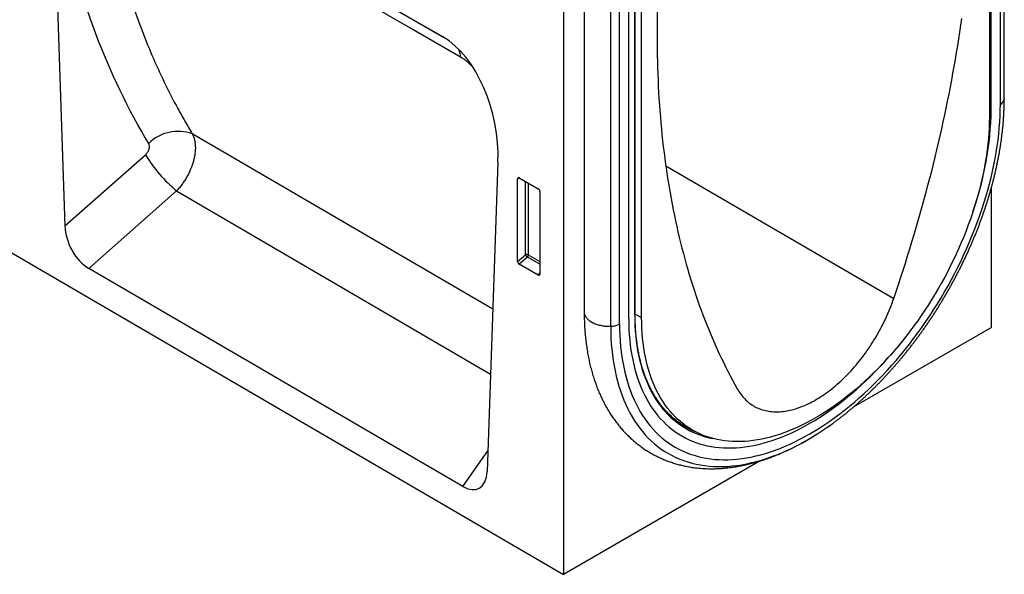
# Model space of a CAD drawing. Units: millimetres. Extents: x -97 to 1693, y -77 to 1235.
# Drawn here: x 488 to 707, y -77 to 47 of the extents above; entities that cross this region are included whole.
import ezdxf

# ---------------------------------------------------------------- set-up
doc = ezdxf.new("R2010")
doc.units = ezdxf.units.MM
doc.layers.add('132309', color=7, linetype='Continuous')

# ---------------------------------------------------------------- blocks, each defined once
blk = doc.blocks.new('1037904-M_004_ISO_view')
for p, q in [((-341.85, 192.79), (364.55, -219.09)), ((462.02, -114.12), (462.02, -36.63)), ((462.89, -112.98), (462.89, -36.13)), ((462.9, -112.82), (462.9, -36.12)), ((459.97, -115.3), (459.97, -38.56)), ((459.56, -39.61), (459.56, -116.97)), ((337.63, -99.08), (263.13, -56.07)), ((266.72, -58.14), (337.65, -99.09)), ((250.85, -69.88), (253.27, -141.28)), ((385.41, -74.4), (385.41, -98.9)), ((364.55, -83.36), (364.55, -219.09)), ((377.04, -163.18), (377.04, -85.69)), ((379.08, -162), (379.08, -84.51)), ((380.42, -161.22), (380.42, -83.73)), ((380.51, -161.1), (380.51, -83.68)), ((381.97, -161.76), (381.97, -84.41)), ((369.14, -85.87), (369.14, -160.43)), ((375.07, -163.68), (375.07, -86.83)), ((462.56, -119.42), (462.65, -118.5)), ((348.75, -159.87), (281.7, -120.73)), ((253.27, -141.28), (271.22, -125.41)), ((349.91, -127.07), (347.47, -196.14)), ((387.35, -127.85), (438.22, -157.5)), ((354.79, -130.63), (354.3, -130.74)), ((354.3, -149.21), (354.3, -130.74)), ((354.65, -130.54), (358.9, -133)), ((356.03, -147.72), (356.03, -131.34)), ((356.67, -131.71), (356.67, -147.75)), ((278.17, -133.46), (258.59, -150.77)), ((278.17, -133.46), (348.24, -174.35)), ((359.25, -133.6), (359.25, -152.07)), ((460.01, -163.98), (460.01, -132.75)), ((354.3, -149.21), (356.03, -147.72)), ((356.47, -148.24), (354.63, -149.82)), ((359.25, -149.84), (356.47, -148.24)), ((356.67, -147.75), (359.25, -149.23)), ((342.1, -199.47), (258.59, -150.77)), ((358.91, -152.29), (354.63, -149.82)), ((358.91, -152.29), (359.25, -151.8)), ((380.51, -160.96), (381.97, -161.76)), ((460.01, -163.98), (429.15, -181.79)), ((391.96, -186.16), (393.85, -187.17)), ((423.64, -186.06), (423.71, -186.02)), ((342.1, -199.47), (347.63, -191.53)), ((408.4, -193.77), (364.55, -219.09))]:
    blk.add_line(p, q)
at = {"flags": 128}
for points in [[(438.22, -157.5), (438.76, -155.91), (439.29, -154.33), (439.81, -152.74), (440.33, -151.16), (440.83, -149.57), (441.33, -147.99), (441.82, -146.4), (442.3, -144.82), (442.78, -143.23), (443.24, -141.65), (443.7, -140.07), (444.15, -138.49), (444.6, -136.91), (445.03, -135.33), (445.46, -133.75), (445.87, -132.18), (446.28, -130.6), (446.69, -129.03), (447.08, -127.46), (447.47, -125.89), (447.84, -124.32), (448.21, -122.75), (448.57, -121.19), (448.93, -119.63), (449.27, -118.06), (449.61, -116.5), (449.93, -114.95), (450.25, -113.39), (450.56, -111.84), (450.87, -110.29), (451.16, -108.74), (451.45, -107.2), (451.73, -105.65), (452, -104.11), (452.26, -102.58), (452.51, -101.04), (452.75, -99.51), (452.99, -97.98), (453.22, -96.45), (453.43, -94.93)], [(341.57, -103.56), (330.26, -97.03), (285.01, -70.9), (268.35, -61.29)], [(385.41, -98.9), (385.41, -100.32), (385.43, -101.73), (385.45, -103.14), (385.48, -104.54), (385.52, -105.93), (385.56, -107.32), (385.62, -108.71), (385.69, -110.09), (385.76, -111.46), (385.84, -112.83), (385.93, -114.2), (386.03, -115.55), (386.14, -116.91), (386.25, -118.25), (386.38, -119.59), (386.51, -120.93), (386.65, -122.25), (386.8, -123.58), (386.96, -124.89), (387.13, -126.2), (387.31, -127.5), (387.49, -128.8), (387.68, -130.09), (387.89, -131.37), (388.1, -132.65), (388.32, -133.92), (388.54, -135.18), (388.78, -136.44), (389.02, -137.69), (389.27, -138.93), (389.54, -140.17), (389.8, -141.4), (390.08, -142.62), (390.37, -143.84), (390.66, -145.05), (390.97, -146.25), (391.28, -147.44), (391.6, -148.63), (391.92, -149.8), (392.26, -150.98), (392.6, -152.14), (392.96, -153.29), (393.32, -154.44), (393.69, -155.58), (394.06, -156.72), (394.45, -157.84), (394.84, -158.96), (395.25, -160.07), (395.66, -161.17), (396.07, -162.26), (396.5, -163.35), (396.93, -164.42), (397.38, -165.49), (397.83, -166.55), (398.29, -167.61), (398.75, -168.65), (399.23, -169.69), (399.71, -170.71), (400.2, -171.73), (400.7, -172.74), (401.2, -173.74), (401.72, -174.73), (402.24, -175.72), (402.77, -176.69), (403.31, -177.66)], [(377.04, -163.18), (377.05, -164.46), (377.1, -165.71), (377.17, -166.95), (377.27, -168.17), (377.4, -169.37), (377.56, -170.55), (377.75, -171.71), (377.97, -172.84), (378.21, -173.96), (378.48, -175.04), (378.79, -176.1), (379.12, -177.14), (379.47, -178.15), (379.86, -179.13), (380.27, -180.09), (380.71, -181.02), (381.18, -181.91), (381.67, -182.78), (382.19, -183.62), (382.73, -184.43), (383.3, -185.2), (383.89, -185.95), (384.51, -186.66), (385.15, -187.34), (385.82, -187.98), (386.51, -188.59), (387.22, -189.17), (387.95, -189.71), (388.71, -190.22), (389.48, -190.69), (390.28, -191.13), (391.1, -191.53), (391.93, -191.89), (392.79, -192.22), (393.66, -192.51), (394.55, -192.76), (395.46, -192.98), (396.39, -193.16), (397.33, -193.3), (398.28, -193.41), (399.25, -193.47), (400.24, -193.5), (401.23, -193.5), (402.25, -193.45), (403.27, -193.37), (404.3, -193.25), (405.34, -193.09), (406.4, -192.89), (407.46, -192.66), (408.53, -192.39), (409.61, -192.09), (410.69, -191.74), (411.78, -191.36), (412.88, -190.95), (413.98, -190.5), (415.09, -190.01), (416.19, -189.49), (417.3, -188.93), (418.42, -188.34), (419.53, -187.72), (420.64, -187.06), (421.75, -186.37), (422.86, -185.64), (423.97, -184.88), (425.07, -184.09), (426.17, -183.28), (427.27, -182.42), (428.36, -181.54), (429.45, -180.63), (430.53, -179.7), (431.6, -178.73), (432.66, -177.73), (433.71, -176.71), (434.75, -175.67), (435.79, -174.59), (436.81, -173.5), (437.82, -172.38), (438.82, -171.23), (439.8, -170.07), (440.77, -168.88), (441.73, -167.67), (442.67, -166.44), (443.59, -165.19), (444.5, -163.93), (445.39, -162.64), (446.27, -161.34), (447.12, -160.03), (447.96, -158.7), (448.78, -157.36), (449.57, -156), (450.35, -154.63), (451.1, -153.25), (451.84, -151.86), (452.55, -150.47), (453.24, -149.06), (453.9, -147.65), (454.55, -146.23), (455.16, -144.8), (455.76, -143.37), (456.33, -141.94), (456.87, -140.51), (457.39, -139.07), (457.88, -137.63), (458.34, -136.2), (458.78, -134.76), (459.2, -133.33), (459.58, -131.91), (459.94, -130.48), (460.27, -129.07), (460.57, -127.66), (460.84, -126.25), (461.09, -124.86), (461.31, -123.47), (461.5, -122.1), (461.65, -120.73), (461.79, -119.38), (461.89, -118.05), (461.96, -116.72), (462, -115.41), (462.02, -114.12)], [(462.9, -112.82), (462.9, -112.83), (462.89, -112.98)], [(459.56, -116.97), (459.55, -118.15), (459.51, -119.34), (459.44, -120.55), (459.35, -121.77), (459.23, -123.01), (459.08, -124.25), (458.91, -125.51), (458.71, -126.77), (458.49, -128.04), (458.24, -129.33), (457.96, -130.61), (457.66, -131.91), (457.34, -133.21), (456.98, -134.51), (456.61, -135.82), (456.21, -137.13), (455.78, -138.44), (455.33, -139.75), (454.86, -141.06), (454.36, -142.37), (453.84, -143.68), (453.3, -144.98), (452.74, -146.28), (452.15, -147.58), (451.54, -148.87), (450.92, -150.15), (450.27, -151.43), (449.6, -152.7), (448.91, -153.96), (448.2, -155.21), (447.47, -156.44), (446.72, -157.67), (445.96, -158.89), (445.18, -160.09), (444.38, -161.27), (443.57, -162.44), (442.74, -163.6), (441.89, -164.74), (441.04, -165.86), (440.16, -166.96), (439.28, -168.05), (438.38, -169.11), (437.47, -170.16), (436.54, -171.18), (435.61, -172.18), (434.67, -173.16), (433.72, -174.12), (432.75, -175.05), (431.78, -175.96), (430.81, -176.84), (429.82, -177.7), (428.83, -178.53), (427.84, -179.33), (426.83, -180.11), (425.83, -180.86), (424.82, -181.58), (423.81, -182.27), (422.8, -182.93), (421.78, -183.56), (420.77, -184.16), (419.75, -184.74), (418.73, -185.27), (417.72, -185.78), (416.71, -186.26), (415.7, -186.7), (414.7, -187.12), (413.7, -187.5), (412.7, -187.84), (411.71, -188.15), (410.72, -188.43), (409.75, -188.68), (408.78, -188.89), (407.81, -189.07), (406.86, -189.21), (405.92, -189.32), (404.99, -189.4), (404.06, -189.44), (403.15, -189.45), (402.25, -189.42), (401.37, -189.36), (400.49, -189.26), (399.64, -189.13), (398.79, -188.97), (397.96, -188.77), (397.15, -188.54), (396.35, -188.27), (395.57, -187.98), (394.81, -187.64), (394.06, -187.28), (393.33, -186.88), (392.62, -186.45), (391.93, -185.98), (391.26, -185.49), (390.62, -184.96), (389.99, -184.4), (389.38, -183.82), (388.79, -183.2), (388.23, -182.55), (387.69, -181.87), (387.17, -181.16), (386.67, -180.42), (386.2, -179.66), (385.75, -178.87), (385.32, -178.05), (384.92, -177.2), (384.55, -176.33), (384.19, -175.43), (383.87, -174.51), (383.57, -173.56), (383.29, -172.59), (383.04, -171.6), (382.82, -170.59), (382.62, -169.55), (382.45, -168.49), (382.3, -167.42), (382.18, -166.32), (382.09, -165.21), (382.02, -164.07), (381.98, -162.93), (381.97, -161.76)], [(403.31, -177.66), (403.49, -177.98), (403.68, -178.28), (403.88, -178.58), (404.09, -178.87), (404.3, -179.15), (404.52, -179.42), (404.75, -179.68), (404.99, -179.93), (405.23, -180.17), (405.48, -180.4), (405.73, -180.62), (406, -180.83), (406.27, -181.03), (406.54, -181.22), (406.82, -181.4), (407.11, -181.57), (407.41, -181.72), (407.71, -181.87), (408.01, -182.01), (408.32, -182.14), (408.64, -182.25), (408.96, -182.36), (409.29, -182.45), (409.62, -182.53), (409.96, -182.6), (410.3, -182.66), (410.65, -182.71), (411, -182.75), (411.36, -182.78), (411.72, -182.79), (412.08, -182.8), (412.45, -182.79), (412.82, -182.78), (413.2, -182.75), (413.58, -182.71), (413.96, -182.66), (414.34, -182.6), (414.73, -182.53), (415.12, -182.44), (415.51, -182.35), (415.91, -182.24), (416.31, -182.13), (416.7, -182), (417.11, -181.86), (417.51, -181.71), (417.91, -181.55), (418.32, -181.38), (418.72, -181.2), (419.13, -181.01), (419.54, -180.81), (419.95, -180.6), (420.36, -180.38), (420.77, -180.15), (421.17, -179.91), (421.58, -179.66), (421.99, -179.4), (422.4, -179.13), (422.81, -178.85), (423.21, -178.56), (423.62, -178.26), (424.02, -177.95), (424.42, -177.64), (424.83, -177.31), (425.22, -176.98), (425.62, -176.63), (426.02, -176.28), (426.41, -175.93), (426.8, -175.56), (427.19, -175.18), (427.57, -174.8), (427.95, -174.41), (428.33, -174.01), (428.71, -173.61), (429.08, -173.2), (429.45, -172.78), (429.81, -172.35), (430.17, -171.92), (430.53, -171.48), (430.88, -171.04), (431.23, -170.59), (431.57, -170.13), (431.91, -169.67), (432.24, -169.2), (432.57, -168.73), (432.89, -168.25), (433.21, -167.77), (433.52, -167.29), (433.82, -166.8), (434.12, -166.3), (434.42, -165.8), (434.71, -165.3), (434.99, -164.8), (435.26, -164.29), (435.53, -163.78), (435.8, -163.26), (436.05, -162.75), (436.3, -162.23), (436.54, -161.71), (436.78, -161.19), (437.01, -160.66), (437.23, -160.14), (437.44, -159.61), (437.65, -159.09), (437.85, -158.56), (438.04, -158.03), (438.22, -157.5)], [(369.14, -160.43), (369.15, -160.56), (369.17, -160.71), (369.19, -160.86), (369.23, -161.01), (369.29, -161.16), (369.35, -161.31), (369.43, -161.45), (369.52, -161.59), (369.62, -161.73), (369.73, -161.87), (369.85, -162.01), (369.98, -162.14), (370.12, -162.26), (370.27, -162.39), (370.44, -162.51), (370.61, -162.62), (370.79, -162.73), (370.98, -162.84), (371.18, -162.94), (371.38, -163.03), (371.59, -163.12), (371.81, -163.2), (372.04, -163.28), (372.27, -163.35), (372.51, -163.41), (372.75, -163.47), (373, -163.52), (373.25, -163.57), (373.5, -163.6), (373.76, -163.63), (374.02, -163.66), (374.28, -163.68), (374.54, -163.69), (374.8, -163.69), (375.07, -163.68)], [(379.08, -162), (379.1, -163.21), (379.14, -164.41), (379.21, -165.59), (379.3, -166.75), (379.43, -167.9), (379.58, -169.02), (379.76, -170.12), (379.97, -171.2), (380.2, -172.26), (380.46, -173.29), (380.75, -174.3), (381.06, -175.29), (381.4, -176.25), (381.77, -177.19), (382.16, -178.1), (382.58, -178.98), (383.02, -179.83), (383.49, -180.66), (383.98, -181.46), (384.5, -182.22), (385.04, -182.96), (385.61, -183.67), (386.19, -184.35), (386.81, -184.99), (387.44, -185.61), (388.09, -186.19), (388.77, -186.74), (389.47, -187.25), (390.19, -187.74), (390.93, -188.19), (391.69, -188.6), (392.46, -188.98), (393.26, -189.33), (394.07, -189.64), (394.91, -189.92), (395.75, -190.16), (396.62, -190.37), (397.5, -190.54), (398.39, -190.67), (399.3, -190.77), (400.23, -190.84), (401.17, -190.87), (402.12, -190.86), (403.08, -190.81), (404.05, -190.74), (405.03, -190.62), (406.03, -190.47), (407.03, -190.29), (408.04, -190.06), (409.06, -189.81), (410.09, -189.52), (411.12, -189.19), (412.16, -188.83), (413.2, -188.43), (414.25, -188), (415.3, -187.54), (416.35, -187.04), (417.41, -186.51), (418.47, -185.95), (419.53, -185.36), (420.59, -184.73), (421.64, -184.07), (422.7, -183.38), (423.76, -182.66), (424.81, -181.91), (425.85, -181.13), (426.9, -180.32), (427.94, -179.48), (428.97, -178.61), (430, -177.72), (431.02, -176.8), (432.03, -175.85), (433.03, -174.88), (434.02, -173.89), (435.01, -172.87), (435.98, -171.82), (436.94, -170.75), (437.28, -170.36)], [(379.08, -162), (379.1, -163.21), (379.14, -164.41), (379.21, -165.59), (379.3, -166.75), (379.43, -167.9), (379.58, -169.02), (379.76, -170.12), (379.97, -171.2), (380.2, -172.26), (380.46, -173.29), (380.75, -174.3), (381.06, -175.29), (381.4, -176.25), (381.77, -177.19), (382.16, -178.1), (382.58, -178.98), (383.02, -179.83), (383.49, -180.66), (383.98, -181.46), (384.5, -182.22), (385.04, -182.96), (385.61, -183.67), (386.19, -184.35), (386.81, -184.99), (387.44, -185.61), (388.09, -186.19), (388.77, -186.74), (389.47, -187.25), (390.19, -187.74), (390.93, -188.19), (391.69, -188.6), (392.46, -188.98), (393.26, -189.33), (394.07, -189.64), (394.91, -189.92), (395.75, -190.16), (396.62, -190.37), (397.5, -190.54), (398.39, -190.67), (399.3, -190.77), (400.23, -190.84), (401.17, -190.87), (402.12, -190.86), (403.08, -190.81), (404.05, -190.74), (405.03, -190.62), (406.03, -190.47), (407.03, -190.29), (408.04, -190.06), (409.06, -189.81), (410.09, -189.52), (411.12, -189.19), (412.16, -188.83), (413.2, -188.43), (414.25, -188), (415.3, -187.54), (416.35, -187.04), (417.41, -186.51), (418.47, -185.95), (419.53, -185.36), (420.59, -184.73), (421.64, -184.07), (422.7, -183.38), (423.76, -182.66), (424.81, -181.91), (425.85, -181.13), (426.9, -180.32), (427.94, -179.48), (428.97, -178.61), (430, -177.72), (431.02, -176.8), (432.03, -175.85), (433.03, -174.88), (434.02, -173.89), (435.01, -172.87), (435.98, -171.82), (436.94, -170.75), (437.28, -170.36)], [(380.42, -161.22), (380.44, -162.4), (380.48, -163.56), (380.55, -164.7), (380.64, -165.82), (380.76, -166.92), (380.91, -168.01), (381.08, -169.07), (381.28, -170.12), (381.51, -171.14), (381.76, -172.14), (382.03, -173.12), (382.34, -174.07), (382.67, -175), (383.02, -175.91), (383.4, -176.79), (383.81, -177.64), (384.23, -178.46), (384.69, -179.26), (385.16, -180.03), (385.66, -180.78), (386.19, -181.49), (386.73, -182.17), (387.3, -182.83), (387.89, -183.45), (388.51, -184.05), (389.14, -184.61), (389.79, -185.14), (390.47, -185.64), (391.16, -186.11), (391.88, -186.54), (392.61, -186.94), (393.36, -187.31), (394.13, -187.65), (394.92, -187.95), (395.72, -188.22), (396.54, -188.45), (397.38, -188.65), (397.88, -188.75)], [(375.07, -163.68), (375.08, -165), (375.13, -166.3), (375.2, -167.58), (375.31, -168.85), (375.44, -170.09), (375.61, -171.3), (375.8, -172.5), (376.03, -173.67), (376.28, -174.82), (376.56, -175.94), (376.87, -177.04), (377.22, -178.11), (377.59, -179.16), (377.98, -180.17), (378.41, -181.16), (378.86, -182.12), (379.34, -183.05), (379.85, -183.94), (380.39, -184.81), (380.95, -185.64), (381.54, -186.44), (382.15, -187.21), (382.79, -187.95), (383.45, -188.65), (384.14, -189.32), (384.85, -189.95), (385.59, -190.54), (386.35, -191.1), (387.13, -191.63), (387.93, -192.12), (388.75, -192.57), (389.6, -192.98), (390.46, -193.36), (391.34, -193.7), (392.25, -194), (393.17, -194.26), (394.11, -194.48), (395.06, -194.67), (396.04, -194.82), (397.02, -194.92), (398.03, -194.99), (399.04, -195.02), (400.07, -195.02), (401.12, -194.97), (402.18, -194.88), (403.24, -194.76), (404.32, -194.6), (405.41, -194.39), (406.51, -194.15), (407.61, -193.88), (408.73, -193.56), (409.85, -193.21), (410.98, -192.81), (412.11, -192.38), (413.25, -191.92), (414.39, -191.42), (415.53, -190.88), (416.68, -190.3), (417.83, -189.69), (418.98, -189.04), (420.13, -188.36), (421.28, -187.65), (422.43, -186.9), (423.49, -186.17)], [(391.11, -185.73), (391.82, -186.16), (392.53, -186.55)], [(423.49, -186.17), (423.57, -186.12), (424.47, -185.47)]]:
    blk.add_lwpolyline(points, dxfattribs=at)
for centre, radius, start, end in [((336.41, -103.86), 5.17, 3.3083, 22.4395), ((461.33, -112.69), 1.59, 295.5878, 349.2803), ((399.41, -112.9), 63.48, 354.9432, 359.9262), ((387.8, -114.15), 72.18, 340.5679, 359.0873), ((278.51, -129.41), 9.25, 69.8344, 135.1105), ((300.81, -106.9), 34.9, 212.0444, 229.5701), ((356.32, -148.44), 0.782, 62.9112, 111.3061), ((357.97, -146.53), 2.27, 211.3756, 228.5859), ((355.9, -147.71), 0.776, 317.3803, 357.2082), ((380.36, -161.09), 0.151, 294.3747, 354.3052), ((375.04, -159.47), 4.22, 270.4173, 298.3369), ((400.66, -169.99), 18.42, 240.6656, 246.7361), ((401.04, -170.17), 18.46, 242.5435, 247.2033)]:
    blk.add_arc(centre, radius, start, end)
for centre, major_axis, ratio, start_param, end_param in [((335.46, -120.92), (-4.69, 23.19), 0.590273, 4.327193, 5.8029), ((354.66, -130.96), (-0.258, 0.446), 0.560226, 5.512943, 7.053581), ((358.89, -133.4), (-0.25, 0.433), 0.595062, 3.942156, 5.482794), ((258.99, -143.8), (-3.49, 7.43), 0.611542, 0.959247, 2.416268), ((354.66, -149.39), (-0.218, 0.463), 0.616456, 0.91829, 2.415633), ((358.89, -151.83), (-0.245, 0.492), 0.533247, 2.464789, 3.962133), ((341.75, -192.05), (-3.87, 7.86), 0.536937, 2.460325, 3.926318)]:
    blk.add_ellipse(centre, major_axis=major_axis, ratio=ratio, start_param=start_param, end_param=end_param)
for points, knots in [([(262.65, -70.15), (263.56, -74.83), (264.64, -79.4), (267.16, -88.32), (268.59, -92.68), (271.78, -101.13), (273.53, -105.22), (276.41, -111.18), (277.41, -113.14), (278.98, -116.02), (279.51, -116.97), (280.59, -118.86), (281.14, -119.8), (281.7, -120.73)], [0, 0, 0, 0, 0.25, 0.25, 0.5, 0.5, 0.75, 0.75, 0.875, 0.875, 0.9375, 0.9375, 1, 1, 1, 1]), ([(271.96, -122.88), (267.36, -115.23), (263.43, -107.06), (258.54, -94.01), (257.07, -89.52), (254.51, -80.33), (253.4, -75.63), (252.47, -70.82)], [0, 0, 0, 0, 0.5, 0.5, 0.75, 0.75, 1, 1, 1, 1]), ([(344.33, -105.89), (344.3, -105.85), (344.19, -105.73), (344.01, -105.53), (343.77, -105.29), (343.53, -105.05), (343.3, -104.83), (343.06, -104.62), (342.82, -104.42), (342.57, -104.23), (342.33, -104.05), (342.07, -103.87), (341.82, -103.71), (341.65, -103.61), (341.57, -103.56)], [0, 0, 0, 0, 0.03739, 0.12481, 0.21287, 0.300929, 0.386627, 0.472324, 0.558671, 0.645019, 0.733415, 0.821812, 0.910905, 1, 1, 1, 1]), ([(462.63, -118.65), (462.64, -118.53), (462.68, -118.17), (462.72, -117.57), (462.77, -116.84), (462.81, -116.11), (462.85, -115.39), (462.87, -114.66), (462.89, -113.95), (462.9, -113.33), (462.9, -112.96), (462.9, -112.82)], [0, 0, 0, 0, 0.057215, 0.181509, 0.305834, 0.430189, 0.554572, 0.678981, 0.803412, 0.927862, 1, 1, 1, 1]), ([(281.7, -120.73), (281.75, -120.82), (281.8, -120.92), (281.89, -121.12), (281.93, -121.23), (282.05, -121.54), (282.11, -121.76), (282.22, -122.22), (282.27, -122.45), (282.34, -122.95), (282.36, -123.21), (282.39, -123.99), (282.36, -124.53), (282.25, -125.38), (282.2, -125.67), (282.09, -126.26), (282.02, -126.55), (281.77, -127.43), (281.57, -128.02), (281.2, -128.9), (281.06, -129.2), (280.78, -129.78), (280.62, -130.06), (280.31, -130.63), (280.14, -130.9), (279.78, -131.45), (279.6, -131.72), (279.21, -132.25), (279.01, -132.5), (278.7, -132.87), (278.6, -132.99), (278.39, -133.23), (278.28, -133.35), (278.17, -133.46)], [0, 0, 0, 0, 0.03125, 0.03125, 0.0625, 0.0625, 0.125, 0.125, 0.1875, 0.1875, 0.25, 0.25, 0.375, 0.375, 0.4375, 0.4375, 0.5, 0.5, 0.625, 0.625, 0.6875, 0.6875, 0.75, 0.75, 0.8125, 0.8125, 0.875, 0.875, 0.9375, 0.9375, 0.96875, 0.96875, 1, 1, 1, 1]), ([(424.48, -185.47), (424.63, -185.36), (424.98, -185.1), (425.53, -184.7), (426.12, -184.25), (426.7, -183.8), (427.29, -183.34), (427.87, -182.87), (428.45, -182.39), (429.03, -181.9), (429.6, -181.41), (430.18, -180.91), (430.75, -180.4), (431.32, -179.88), (431.89, -179.36), (432.45, -178.83), (433.01, -178.29), (433.57, -177.75), (434.13, -177.2), (434.68, -176.64), (435.23, -176.08), (435.78, -175.51), (436.32, -174.93), (436.86, -174.34), (437.4, -173.75), (437.93, -173.16), (438.46, -172.55), (438.99, -171.95), (439.51, -171.33), (440.03, -170.71), (440.54, -170.09), (441.05, -169.45), (441.56, -168.82), (442.06, -168.17), (442.56, -167.53), (443.06, -166.87), (443.55, -166.22), (444.03, -165.55), (444.51, -164.89), (444.99, -164.22), (445.46, -163.54), (445.92, -162.86), (446.39, -162.17), (446.84, -161.48), (447.29, -160.79), (447.74, -160.09), (448.18, -159.39), (448.62, -158.68), (449.05, -157.98), (449.47, -157.26), (449.89, -156.55), (450.31, -155.83), (450.72, -155.11), (451.12, -154.38), (451.52, -153.65), (451.91, -152.92), (452.29, -152.19), (452.67, -151.45), (453.05, -150.72), (453.41, -149.97), (453.77, -149.23), (454.13, -148.49), (454.48, -147.74), (454.82, -146.99), (455.16, -146.24), (455.49, -145.49), (455.81, -144.74), (456.13, -143.98), (456.44, -143.23), (456.74, -142.47), (457.04, -141.71), (457.33, -140.95), (457.61, -140.2), (457.89, -139.44), (458.15, -138.68), (458.42, -137.92), (458.67, -137.16), (458.92, -136.4), (459.16, -135.64), (459.4, -134.88), (459.62, -134.12), (459.84, -133.36), (460.05, -132.6), (460.26, -131.84), (460.46, -131.08), (460.65, -130.33), (460.83, -129.57), (461, -128.82), (461.17, -128.07), (461.33, -127.32), (461.48, -126.57), (461.63, -125.82), (461.76, -125.08), (461.89, -124.33), (462.02, -123.59), (462.13, -122.85), (462.24, -122.12), (462.33, -121.38), (462.43, -120.65), (462.5, -120), (462.54, -119.59), (462.56, -119.42)], [0, 0, 0, 0, 0.007916, 0.018104, 0.02829, 0.038474, 0.048657, 0.058838, 0.069018, 0.079196, 0.089372, 0.099547, 0.109719, 0.119891, 0.130061, 0.140229, 0.150395, 0.16056, 0.170724, 0.180886, 0.191046, 0.201205, 0.211363, 0.221519, 0.231674, 0.241828, 0.25198, 0.262132, 0.272282, 0.282431, 0.292579, 0.302726, 0.312872, 0.323017, 0.333161, 0.343305, 0.353447, 0.363589, 0.37373, 0.383871, 0.394011, 0.40415, 0.414289, 0.424428, 0.434566, 0.444704, 0.454842, 0.464979, 0.475116, 0.485253, 0.49539, 0.505527, 0.515664, 0.525801, 0.535938, 0.546076, 0.556213, 0.566351, 0.576489, 0.586627, 0.596766, 0.606905, 0.617045, 0.627186, 0.637327, 0.647468, 0.657611, 0.667754, 0.677898, 0.688043, 0.698188, 0.708335, 0.718483, 0.728631, 0.738781, 0.748932, 0.759084, 0.769238, 0.779393, 0.789549, 0.799706, 0.809865, 0.820025, 0.830187, 0.84035, 0.850515, 0.860681, 0.870849, 0.881019, 0.89119, 0.901363, 0.911538, 0.921714, 0.931893, 0.942072, 0.952254, 0.962438, 0.972623, 0.98281, 0.992998, 1, 1, 1, 1]), ([(271.22, -125.41), (271.42, -125.24), (271.59, -125.04), (271.87, -124.6), (271.98, -124.37), (272.08, -124.02), (272.11, -123.9), (272.13, -123.67), (272.14, -123.56), (272.12, -123.35), (272.1, -123.24), (272.04, -123.05), (272.01, -122.97), (271.96, -122.88)], [0, 0, 0, 0, 0.25, 0.25, 0.5, 0.5, 0.625, 0.625, 0.75, 0.75, 0.875, 0.875, 1, 1, 1, 1]), ([(369.14, -160.43), (369.15, -160.56), (369.15, -160.92), (369.15, -161.52), (369.17, -162.22), (369.2, -162.92), (369.23, -163.62), (369.27, -164.31), (369.32, -164.99), (369.38, -165.68), (369.45, -166.35), (369.52, -167.02), (369.61, -167.69), (369.7, -168.35), (369.8, -169.01), (369.91, -169.66), (370.03, -170.31), (370.16, -170.95), (370.29, -171.58), (370.44, -172.21), (370.59, -172.83), (370.75, -173.44), (370.92, -174.05), (371.1, -174.66), (371.28, -175.25), (371.48, -175.84), (371.68, -176.42), (371.89, -177), (372.11, -177.57), (372.33, -178.13), (372.57, -178.68), (372.81, -179.22), (373.06, -179.76), (373.32, -180.29), (373.58, -180.81), (373.85, -181.33), (374.13, -181.83), (374.42, -182.33), (374.72, -182.82), (375.02, -183.3), (375.33, -183.77), (375.65, -184.23), (375.97, -184.69), (376.3, -185.13), (376.64, -185.57), (376.99, -186), (377.34, -186.42), (377.7, -186.83), (378.06, -187.23), (378.43, -187.62), (378.81, -188), (379.19, -188.38), (379.58, -188.74), (379.98, -189.1), (380.38, -189.45), (380.79, -189.78), (381.2, -190.11), (381.62, -190.43), (382.05, -190.74), (382.48, -191.04), (382.92, -191.33), (383.36, -191.61), (383.81, -191.88), (384.26, -192.14), (384.72, -192.4), (385.18, -192.64), (385.65, -192.87), (386.13, -193.1), (386.61, -193.31), (387.09, -193.51), (387.58, -193.71), (388.07, -193.89), (388.57, -194.07), (389.08, -194.23), (389.59, -194.39), (390.1, -194.53), (390.62, -194.67), (391.14, -194.8), (391.67, -194.91), (392.2, -195.02), (392.73, -195.11), (393.27, -195.2), (393.82, -195.27), (394.36, -195.34), (394.92, -195.39), (395.47, -195.43), (396.03, -195.47), (396.59, -195.49), (397.16, -195.5), (397.73, -195.51), (398.31, -195.5), (398.88, -195.48), (399.46, -195.45), (400.05, -195.41), (400.63, -195.36), (401.22, -195.3), (401.81, -195.23), (402.41, -195.15), (403.01, -195.06), (403.6, -194.95), (404.21, -194.84), (404.81, -194.72), (405.42, -194.58), (406.02, -194.44), (406.63, -194.28), (407.24, -194.12), (407.85, -193.94), (408.47, -193.75), (409.08, -193.56), (409.7, -193.35), (410.31, -193.13), (410.93, -192.91), (411.55, -192.67), (412.17, -192.42), (412.79, -192.16), (413.4, -191.9), (414.02, -191.62), (414.64, -191.33), (415.26, -191.04), (415.88, -190.73), (416.5, -190.42), (417.11, -190.09), (417.73, -189.76), (418.35, -189.41), (418.96, -189.06), (419.58, -188.7), (420.19, -188.33), (420.8, -187.95), (421.42, -187.56), (422.03, -187.17), (422.63, -186.76), (423.13, -186.42), (423.42, -186.22), (423.5, -186.16)], [0, 0, 0, 0, 0.004232, 0.012186, 0.020142, 0.028099, 0.036055, 0.04401, 0.051965, 0.059918, 0.06787, 0.075819, 0.083766, 0.091709, 0.099649, 0.107585, 0.115515, 0.12344, 0.131358, 0.13927, 0.147174, 0.155069, 0.162956, 0.170832, 0.178698, 0.186553, 0.194395, 0.202224, 0.21004, 0.217842, 0.225628, 0.233399, 0.241154, 0.248891, 0.256612, 0.264314, 0.271999, 0.279665, 0.287312, 0.29494, 0.302549, 0.310139, 0.31771, 0.325262, 0.332795, 0.340311, 0.347808, 0.355287, 0.36275, 0.370196, 0.377626, 0.385042, 0.392443, 0.399832, 0.407208, 0.414573, 0.421927, 0.429273, 0.43661, 0.443941, 0.451266, 0.458587, 0.465904, 0.473219, 0.480534, 0.487849, 0.495165, 0.502484, 0.509807, 0.517135, 0.524469, 0.53181, 0.53916, 0.546519, 0.55389, 0.561272, 0.568666, 0.576074, 0.583496, 0.590934, 0.598387, 0.605857, 0.613344, 0.620848, 0.628371, 0.635911, 0.64347, 0.651048, 0.658644, 0.66626, 0.673893, 0.681546, 0.689217, 0.696905, 0.704612, 0.712335, 0.720076, 0.727832, 0.735605, 0.743392, 0.751194, 0.75901, 0.766838, 0.774679, 0.782531, 0.790395, 0.798268, 0.806151, 0.814042, 0.821942, 0.829848, 0.837762, 0.845681, 0.853605, 0.861534, 0.869467, 0.877403, 0.885343, 0.893285, 0.901229, 0.909175, 0.917122, 0.925069, 0.933017, 0.940965, 0.948913, 0.95686, 0.964807, 0.972752, 0.980697, 0.98864, 0.996581, 1, 1, 1, 1]), ([(391.12, -185.73), (391.08, -185.71), (390.91, -185.6), (390.62, -185.41), (390.26, -185.15), (389.9, -184.89), (389.55, -184.61), (389.2, -184.33), (388.86, -184.03), (388.52, -183.73), (388.19, -183.42), (387.87, -183.1), (387.55, -182.77), (387.24, -182.43), (386.94, -182.08), (386.64, -181.73), (386.35, -181.36), (386.06, -180.99), (385.79, -180.61), (385.51, -180.22), (385.25, -179.82), (384.99, -179.42), (384.74, -179), (384.5, -178.58), (384.26, -178.15), (384.03, -177.72), (383.81, -177.27), (383.59, -176.82), (383.38, -176.36), (383.18, -175.89), (382.98, -175.41), (382.79, -174.93), (382.61, -174.44), (382.44, -173.94), (382.27, -173.44), (382.11, -172.93), (381.96, -172.41), (381.82, -171.89), (381.68, -171.36), (381.55, -170.82), (381.43, -170.27), (381.32, -169.72), (381.21, -169.17), (381.11, -168.6), (381.02, -168.04), (380.93, -167.46), (380.86, -166.88), (380.79, -166.29), (380.73, -165.7), (380.67, -165.11), (380.63, -164.5), (380.59, -163.9), (380.56, -163.28), (380.54, -162.67), (380.52, -162.05), (380.51, -161.52), (380.51, -161.21), (380.51, -161.1)], [0, 0, 0, 0, 0.005972, 0.024625, 0.043276, 0.061926, 0.080575, 0.099221, 0.117864, 0.136505, 0.155143, 0.173777, 0.192407, 0.211034, 0.229657, 0.248275, 0.26689, 0.2855, 0.304106, 0.322708, 0.341306, 0.359899, 0.378489, 0.397075, 0.415657, 0.434235, 0.45281, 0.471382, 0.489951, 0.508516, 0.527079, 0.54564, 0.564197, 0.582753, 0.601307, 0.619858, 0.638408, 0.656956, 0.675503, 0.694049, 0.712593, 0.731137, 0.749679, 0.768221, 0.786762, 0.805302, 0.823842, 0.842381, 0.860921, 0.87946, 0.897998, 0.916537, 0.935076, 0.953614, 0.972153, 0.990692, 1, 1, 1, 1])]:
    blk.add_open_spline(points, degree=3, knots=knots)

msp = doc.modelspace()

# ---------------------------------------------------------------- block references
at = {"layer": '132309'}
msp.add_blockref('1037904-M_004_ISO_view', (244.403, 141.857), dxfattribs=at)

doc.saveas('drawing.dxf')
